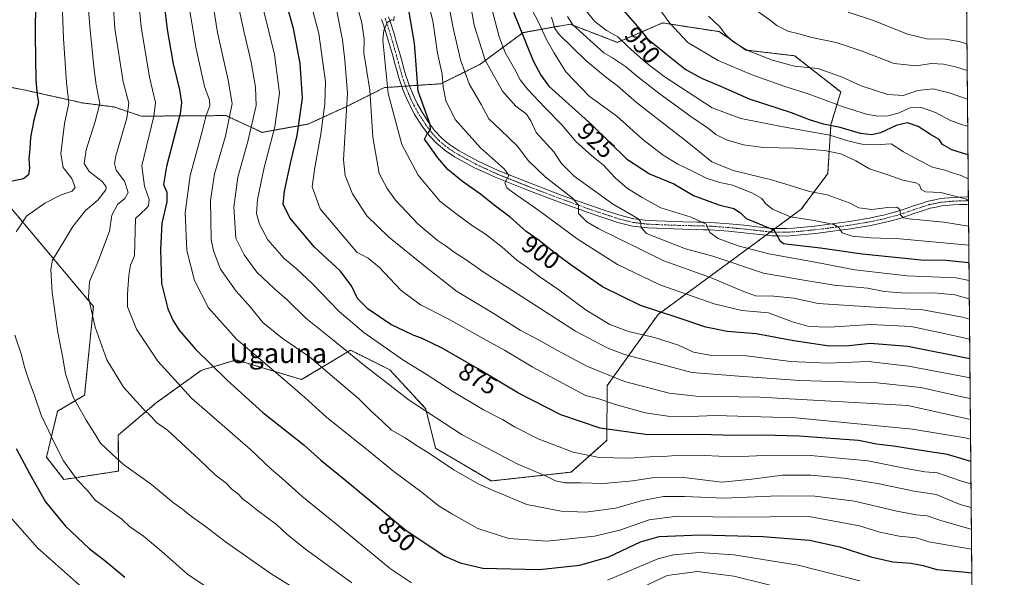
# Model space of a CAD drawing. Units: metres. Extents: x 559684 to 563125, y 4728690 to 4731033.
# Drawn here: x 562726 to 563125, y 4730160 to 4730386 of the extents above; entities that cross this region are included whole.
import ezdxf
from ezdxf.enums import TextEntityAlignment as Align

# ---------------------------------------------------------------- set-up
doc = ezdxf.new("R2010")
doc.units = ezdxf.units.M
doc.header["$MEASUREMENT"] = 0
doc.linetypes.add('TRAZO_Y_PUNTO', pattern=[1, 0.5, -0.25, 0, -0.25])
doc.linetypes.add('TRAZOS', pattern=[0.75, 0.5, -0.25])
for name, color, linetype, lineweight in [('Arbolado forestal', 92, 'TRAZOS', 0), ('Arbolado forestal CxS', 92, 'Continuous', 0), ('Camino', 19, 'Continuous', 0), ('Camino Cxs', 19, 'Continuous', 0), ('Camino eje', 39, 'TRAZO_Y_PUNTO', 13), ('Comarca CxS', 133, 'Continuous', 0), ('Comunidad Autónoma CxS', 142, 'Continuous', 0), ('Curva de nivel maestra', 36, 'Continuous', 30), ('Curva de nivel normal', 36, 'Continuous', 0), ('Entidad de ámbito territorial CxS', 92, 'Continuous', 0), ('Espacio natural protegido CxS', 2, 'Continuous', 0), ('Municipio CxS', 142, 'Continuous', 0), ('Provincia CxS', 1, 'Continuous', 0), ('Rótulo de curva de nivel directora', 19, 'Continuous', 0), ('Texto cartográfico', 19, 'Continuous', 0)]:
    doc.layers.add(name, color=color, linetype=linetype, lineweight=lineweight)
doc.styles.add('Arial', font='txt', dxfattribs={"height": 0.2})

# ---------------------------------------------------------------- blocks, each defined once
blk = doc.blocks.new('*U152')
at = {"layer": 'Arbolado forestal CxS', "color": 92, "linetype": 'Continuous', "lineweight": 0}
for points in [[(563108.66, 4730515.97, 1028.21), (563112.32, 4730115.78, 834.23)], [(562721.69, 4730310.1, 827.65), (562755.8, 4730269.39, 840.38), (562752.26, 4730233.33, 836.18), (562741.31, 4730226.89, 832.31), (562736.8, 4730208.21, 827.88), (562743.88, 4730199.19, 828.41), (562766.01, 4730202.59, 833.84), (562765.9, 4730217.2, 836.42), (562781.42, 4730230.36, 841.35), (562799.5, 4730243.43, 848.22), (562800.95, 4730243.86, 848.62), (562803.14, 4730244.51, 849.31), (562813.7, 4730247.65, 852.65), (562840.2, 4730239.7, 856.55), (562860.07, 4730251.63, 865.32), (562875.96, 4730243.67, 867.3), (562890.53, 4730227.77, 865.24), (562894.51, 4730211.87, 861.24), (562917.08, 4730198.57, 860.96), (562949.44, 4730202.15, 866.53), (562963.89, 4730215.04, 873), (562964.13, 4730237.29, 882.8), (562984.73, 4730266.13, 899.38), (563022.62, 4730293.92, 920.85), (563042.77, 4730308.79, 932.04), (563053.47, 4730323.19, 937.52), (563054.8, 4730343.07, 950.15), (563058.77, 4730356.32, 957.02), (563040.08, 4730371, 961.95), (563020.35, 4730373.29, 959.76), (563009.46, 4730380.78, 959.1), (562986.54, 4730384.3, 953.65), (562968.21, 4730376.44, 943.84), (562949.06, 4730383.82, 939.75), (562930.04, 4730380.4, 925.33), (562912.41, 4730367.48, 913.31), (562896.62, 4730359.65, 904.34), (562873.77, 4730358.09, 894.26), (562858.65, 4730350.5, 884.56), (562842.86, 4730343.32, 876.55), (562824.23, 4730339.94, 867.21), (562812.37, 4730345.43, 860.57), (562809.53, 4730346.74, 859.01), (562775.23, 4730346.51, 842.56), (562764.1, 4730350.26, 837.26), (562751.38, 4730351.87, 832.02), (562728.92, 4730356.89, 823.42), (562705.08, 4730361.63, 814.65)]]:
    blk.add_polyline3d(points, dxfattribs=at)
blk = doc.blocks.new('*U161')
at = {"layer": 'Espacio natural protegido CxS', "color": 2, "linetype": 'Continuous', "lineweight": 0}
blk.add_polyline3d([(559692.71, 4731003.3, 771.59), (563103.93, 4731033.45, 1059.67), (563103.93, 4731033.45, 1059.67), (563115.98, 4729715.22, 679.76)], dxfattribs=at)
blk = doc.blocks.new('*U162')
at = {"layer": 'Espacio natural protegido CxS', "color": 2, "linetype": 'Continuous', "lineweight": 0}
blk.add_polyline3d([(559692.71, 4731003.3, 771.59), (563103.93, 4731033.45, 1059.67), (563103.93, 4731033.45, 1059.67), (563115.98, 4729715.22, 679.76)], dxfattribs=at)
blk = doc.blocks.new('*U166')
at = {"layer": 'Curva de nivel normal', "color": 36, "linetype": 'Continuous', "lineweight": 0}
blk.add_polyline3d([(563111.74, 4730179.06, 860), (563111.46, 4730179.09, 860), (563099.38, 4730182.49, 860), (563093.79, 4730184.47, 860), (563089.49, 4730184.84, 860), (563081.46, 4730186.34, 860), (563064.33, 4730190.33, 860), (563048.2, 4730192.41, 860), (563033.42, 4730192.52, 860), (563011.49, 4730191.54, 860), (562995.38, 4730192.27, 860), (562986.89, 4730192.22, 860), (562978.36, 4730190.63, 860), (562967.42, 4730187.55, 860), (562955.39, 4730185.98, 860), (562945.45, 4730186.35, 860), (562931.48, 4730189.03, 860), (562919.28, 4730194.11, 860), (562912.1, 4730197.34, 860), (562901.98, 4730203.14, 860), (562892.47, 4730209.48, 860), (562886.32, 4730213.22, 860), (562882.13, 4730216.04, 860), (562876.68, 4730219.14, 860), (562872.9, 4730222.77, 860), (562868.28, 4730227.06, 860), (562863.23, 4730231.97, 860), (562853.54, 4730240.31, 860), (562843.4, 4730248.96, 860), (562832.32, 4730256.52, 860), (562824.44, 4730262.88, 860), (562819.46, 4730268.99, 860), (562813.67, 4730275.56, 860), (562807.4, 4730284.45, 860), (562804.46, 4730291.85, 860), (562803.6, 4730296.47, 860), (562803.28, 4730312.33, 860), (562804.88, 4730323.1, 860), (562809.39, 4730338.43, 860), (562812.04, 4730351.58, 860), (562810.41, 4730361.12, 860), (562806.18, 4730380.4, 860), (562802.68, 4730401.6, 860)], dxfattribs=at)
blk = doc.blocks.new('*U182')
at = {"layer": 'Curva de nivel normal', "color": 36, "linetype": 'Continuous', "lineweight": 0}
blk.add_polyline3d([(563111.66, 4730187.87, 865), (563107.21, 4730188.98, 865), (563097.45, 4730193.03, 865), (563088.53, 4730194.44, 865), (563073.7, 4730197.6, 865), (563060.19, 4730199.77, 865), (563046.62, 4730200.91, 865), (563035.2, 4730200.88, 865), (563022.67, 4730199.28, 865), (563010.53, 4730198.07, 865), (562995.15, 4730199.96, 865), (562984.08, 4730200.13, 865), (562974.53, 4730198.66, 865), (562962.67, 4730197.57, 865), (562953.25, 4730197.81, 865), (562946.92, 4730197.81, 865), (562943.12, 4730198.57, 865), (562939.38, 4730200.49, 865), (562927.54, 4730205.59, 865), (562905.32, 4730217.26, 865), (562883.78, 4730231.34, 865), (562865.17, 4730245.74, 865), (562852.77, 4730256, 865), (562841.99, 4730264.55, 865), (562834.41, 4730272.09, 865), (562829.16, 4730276.53, 865), (562822.02, 4730283.2, 865), (562816.88, 4730290.27, 865), (562813.54, 4730297.06, 865), (562812.72, 4730309.63, 865), (562814.4, 4730321.79, 865), (562818.46, 4730336.29, 865), (562821.8, 4730350.8, 865), (562821.46, 4730358.21, 865), (562819.8, 4730368.35, 865), (562816.88, 4730380.43, 865), (562811.82, 4730404.04, 865)], dxfattribs=at)
blk = doc.blocks.new('*U188')
at = {"layer": 'Curva de nivel normal', "color": 36, "linetype": 'Continuous', "lineweight": 0}
blk.add_polyline3d([(562820.63, 4730406.85, 870), (562829.24, 4730371.54, 870), (562831.25, 4730355.82, 870), (562829.37, 4730342.12, 870), (562825.09, 4730325.74, 870), (562822.27, 4730312.73, 870), (562821.95, 4730307.06, 870), (562823.15, 4730302.7, 870), (562826.58, 4730296.4, 870), (562833.14, 4730288.75, 870), (562838.02, 4730284.68, 870), (562844.44, 4730278.66, 870), (562855.39, 4730267.28, 870), (562865.48, 4730258.72, 870), (562881.66, 4730247.49, 870), (562890.76, 4730241.9, 870), (562901.49, 4730234.9, 870), (562914.01, 4730227.39, 870), (562921.6, 4730223.5, 870), (562926.57, 4730220.47, 870), (562936.09, 4730215.72, 870), (562950.32, 4730210.3, 870), (562960.82, 4730208.14, 870), (562972.82, 4730207.79, 870), (562981.36, 4730208.31, 870), (562987.02, 4730208.5, 870), (562993.2, 4730209.1, 870), (563003.53, 4730208.87, 870), (563015.19, 4730208.3, 870), (563030.96, 4730209.04, 870), (563046.51, 4730208.88, 870), (563069.77, 4730206.69, 870), (563085.99, 4730203.51, 870), (563092.89, 4730202.34, 870), (563098, 4730201.93, 870), (563107.36, 4730198.7, 870), (563111.57, 4730197.4, 870)], dxfattribs=at)
blk = doc.blocks.new('*U213')
at = {"layer": 'Curva de nivel maestra', "color": 36, "linetype": 'Continuous', "lineweight": 30}
blk.add_polyline3d([(563111.49, 4730206.5, 875), (563102.01, 4730209.25, 875), (563093.07, 4730210.64, 875), (563080.14, 4730212.71, 875), (563073.27, 4730213.51, 875), (563066, 4730214.96, 875), (563056.53, 4730215.66, 875), (563041.87, 4730216.78, 875), (563027.01, 4730217.2, 875), (563015.53, 4730217.08, 875), (563001.82, 4730217.43, 875), (562980.59, 4730217.29, 875), (562961.24, 4730220, 875), (562945.26, 4730225.4, 875), (562928.08, 4730234.13, 875), (562911.53, 4730244.23, 875), (562897.21, 4730252.44, 875), (562888.86, 4730256.48, 875), (562885.5, 4730257.7, 875), (562881.81, 4730259.52, 875), (562876.36, 4730262.08, 875), (562867.13, 4730268.21, 875), (562862.92, 4730272.53, 875), (562860.38, 4730277.69, 875), (562855.9, 4730283.76, 875), (562845.41, 4730293.38, 875), (562835.45, 4730305.23, 875), (562832.79, 4730310.86, 875), (562833.27, 4730316.05, 875), (562835.81, 4730327.96, 875), (562838.42, 4730338.68, 875), (562840.64, 4730353.86, 875), (562839.65, 4730367.83, 875), (562836.92, 4730382.02, 875), (562832.68, 4730397.11, 875)], dxfattribs=at)

msp = doc.modelspace()

# ---------------------------------------------------------------- linework, layer by layer
at = {"layer": 'Arbolado forestal', "color": 92, "linetype": 'TRAZOS', "lineweight": 0}
for points in [[(563108.66, 4730515.97, 1028.21), (563110.51, 4730313.76, 940.1), (563110.52, 4730312.26, 939.78), (563110.53, 4730310.76, 939.64), (563112.03, 4730147.04, 843.94), (563112.05, 4730145.27, 843.27), (563112.06, 4730143.51, 842.59), (563112.32, 4730115.78, 834.23)], [(562721.69, 4730310.1, 827.65), (562755.8, 4730269.39, 840.38), (562752.26, 4730233.33, 836.18), (562741.31, 4730226.89, 832.31), (562736.79, 4730208.21, 827.88), (562743.88, 4730199.19, 828.41), (562766.01, 4730202.59, 833.84), (562765.9, 4730217.2, 836.42), (562781.41, 4730230.36, 841.35), (562799.5, 4730243.43, 848.22), (562800.95, 4730243.86, 848.62), (562803.14, 4730244.51, 849.31), (562813.7, 4730247.65, 852.65), (562840.2, 4730239.7, 856.55), (562860.07, 4730251.63, 865.32), (562875.96, 4730243.67, 867.3), (562890.53, 4730227.77, 865.24), (562894.51, 4730211.87, 861.24), (562917.08, 4730198.57, 860.96), (562949.44, 4730202.16, 866.53), (562963.89, 4730215.04, 873), (562964.13, 4730237.29, 882.8), (562984.73, 4730266.13, 899.38), (563022.62, 4730293.92, 920.85), (563028.48, 4730298.25, 923.82), (563030.27, 4730299.56, 924.8), (563032.18, 4730300.97, 925.97), (563042.77, 4730308.79, 932.04), (563053.47, 4730323.19, 937.52), (563054.8, 4730343.07, 950.15), (563058.77, 4730356.32, 957.01), (563040.08, 4730371, 961.95), (563020.35, 4730373.29, 959.76), (563009.45, 4730380.78, 959.1), (562986.54, 4730384.3, 953.65), (562968.21, 4730376.44, 943.84), (562949.05, 4730383.82, 939.75), (562930.04, 4730380.4, 925.33), (562912.41, 4730367.48, 913.31), (562896.62, 4730359.65, 904.34), (562883.9, 4730358.79, 898.43), (562882.35, 4730358.68, 898.28), (562880.81, 4730358.57, 898.03), (562873.77, 4730358.09, 894.26), (562858.65, 4730350.5, 884.56), (562842.86, 4730343.32, 876.55), (562824.23, 4730339.94, 867.21), (562812.37, 4730345.43, 860.57), (562809.53, 4730346.74, 859.01), (562775.23, 4730346.51, 842.56), (562764.1, 4730350.26, 837.26), (562751.38, 4730351.87, 832.02), (562728.92, 4730356.89, 823.42), (562705.08, 4730361.63, 814.65)]]:
    msp.add_polyline3d(points, dxfattribs=at)
at = {"layer": 'Arbolado forestal CxS', "color": 92, "linetype": 'Continuous', "lineweight": 0}
msp.add_polyline3d([(562705.08, 4730361.63, 814.65), (562728.92, 4730356.89, 823.42), (562751.38, 4730351.87, 832.02), (562764.1, 4730350.26, 837.26), (562775.23, 4730346.51, 842.56), (562809.53, 4730346.74, 859.01), (562812.37, 4730345.43, 860.57), (562824.23, 4730339.94, 867.21), (562842.86, 4730343.32, 876.55), (562858.65, 4730350.5, 884.56), (562873.77, 4730358.09, 894.26), (562896.62, 4730359.65, 904.34), (562912.41, 4730367.48, 913.31), (562930.04, 4730380.4, 925.33), (562949.06, 4730383.82, 939.75), (562968.21, 4730376.44, 943.84), (562986.54, 4730384.3, 953.65), (563009.46, 4730380.78, 959.1), (563020.35, 4730373.29, 959.76), (563040.08, 4730371, 961.95), (563058.77, 4730356.32, 957.02), (563054.8, 4730343.07, 950.15), (563053.47, 4730323.19, 937.52), (563042.77, 4730308.79, 932.04), (563022.62, 4730293.92, 920.85), (562984.73, 4730266.13, 899.38), (562964.13, 4730237.29, 882.8), (562963.89, 4730215.04, 873), (562949.44, 4730202.15, 866.53), (562917.08, 4730198.57, 860.96), (562894.51, 4730211.87, 861.24), (562890.53, 4730227.77, 865.24), (562875.96, 4730243.67, 867.3), (562860.07, 4730251.63, 865.32), (562840.2, 4730239.7, 856.55), (562813.7, 4730247.65, 852.65), (562803.14, 4730244.51, 849.31), (562800.95, 4730243.86, 848.62), (562799.5, 4730243.43, 848.22), (562781.42, 4730230.36, 841.35), (562765.9, 4730217.2, 836.42), (562766.01, 4730202.59, 833.84), (562743.88, 4730199.19, 828.41), (562736.79, 4730208.21, 827.88), (562741.31, 4730226.89, 832.31), (562752.26, 4730233.33, 836.18), (562755.8, 4730269.39, 840.38), (562721.69, 4730310.1, 827.65)], dxfattribs=at)
at = {"layer": 'Camino', "color": 19, "linetype": 'Continuous', "lineweight": 0}
for points in [[(563110.53, 4730310.76, 939.64), (563109.92, 4730310.74, 939.54), (563107.06, 4730310.64, 939.08), (563104.36, 4730310.54, 938.66), (563099.66, 4730310.1, 937.95), (563097.47, 4730309.66, 937.64), (563094.99, 4730309.16, 937.25), (563091.87, 4730308.14, 936.47), (563088.83, 4730307.13, 935.54), (563085.84, 4730306.12, 934.85), (563082.74, 4730305.06, 934.33), (563079.72, 4730304.25, 933.93), (563076.86, 4730303.48, 933.55), (563073.96, 4730302.84, 932.69), (563070.93, 4730302.17, 931.96), (563066.78, 4730301.5, 931.11), (563062.76, 4730300.83, 930.38), (563058.62, 4730300.25, 929.91), (563054.54, 4730299.69, 929.29), (563051.58, 4730299.33, 928.7), (563048.58, 4730298.95, 927.99), (563045.61, 4730298.64, 927.33), (563042.57, 4730298.33, 926.57), (563039.75, 4730298.13, 925.92), (563036.74, 4730297.91, 925.29), (563033.95, 4730297.95, 924.76), (563030.92, 4730297.99, 924.18), (563028.26, 4730298.27, 923.79), (563025.81, 4730298.53, 923.46), (563023.22, 4730298.83, 923.1), (563020.63, 4730299.13, 922.67), (563013.28, 4730299.84, 921.31), (563009.63, 4730300.11, 920.57), (563005.92, 4730300.39, 919.71), (563003.09, 4730300.47, 919.2), (563000.29, 4730300.55, 918.81), (562994.7, 4730300.67, 918), (562991.16, 4730300.79, 917.13), (562987.58, 4730300.91, 916.43), (562980.51, 4730301.21, 914.86), (562974.35, 4730301.93, 913.76), (562968.36, 4730303.41, 912.91), (562962.28, 4730305.43, 911.89), (562956.36, 4730307.39, 910.42), (562944.4, 4730311.72, 908.21), (562931.54, 4730316.61, 905.98), (562918.73, 4730321.72, 903.93), (562914.62, 4730323.63, 903.58), (562910.36, 4730325.61, 902.7), (562902.23, 4730330.05, 901.56), (562898.39, 4730332.56, 900.89), (562896.53, 4730334.14, 900.73), (562894.89, 4730335.51, 900.29), (562891.95, 4730338.61, 900.03), (562889.34, 4730342.06, 899.42), (562886.02, 4730347.24, 898.94), (562884.57, 4730350.03, 898.56), (562883.21, 4730352.61, 898.48), (562882.19, 4730355.04, 898.45), (562881.25, 4730357.28, 898.21), (562879.6, 4730362.1, 897.41), (562878.81, 4730364.96, 897.06), (562878.05, 4730367.69, 896.73), (562877.27, 4730370.5, 896.52), (562876.49, 4730373.32, 896.37), (562875.73, 4730375.98, 895.7), (562874.96, 4730378.66, 895.26), (562873.26, 4730383.99, 894.72), (562872.61, 4730385.76, 894.51)], [(562875.42, 4730386.8, 894.6), (562876.09, 4730384.96, 894.89), (562877.83, 4730379.53, 895.9), (562878.61, 4730376.8, 896.22), (562879.37, 4730374.14, 896.57), (562880.16, 4730371.31, 896.76), (562880.95, 4730368.5, 896.92), (562881.71, 4730365.75, 897.38), (562882.47, 4730362.98, 897.91), (562884.05, 4730358.35, 898.45), (562885.93, 4730353.89, 898.54), (562887.22, 4730351.42, 899.07), (562888.62, 4730348.74, 899.62), (562891.8, 4730343.77, 899.62), (562894.24, 4730340.56, 900.38), (562896.95, 4730337.69, 900.52), (562898.45, 4730336.43, 901.02), (562900.19, 4730334.98, 901.3), (562903.78, 4730332.63, 901.62), (562911.72, 4730328.29, 902.72), (562915.89, 4730326.35, 903.74), (562919.92, 4730324.47, 904.49), (562932.63, 4730319.41, 906.59), (562945.45, 4730314.53, 908.96), (562957.35, 4730310.22, 911.57), (562963.22, 4730308.27, 912.2), (562969.19, 4730306.3, 913.75), (562974.88, 4730304.89, 914.71), (562980.74, 4730304.21, 915.76), (562987.7, 4730303.9, 916.88), (562991.25, 4730303.78, 917.58), (562994.79, 4730303.67, 918.05), (563000.37, 4730303.55, 918.98), (563003.17, 4730303.47, 919.46), (563006.07, 4730303.38, 919.97), (563009.86, 4730303.1, 920.61), (563013.53, 4730302.83, 921.28), (563020.94, 4730302.11, 923.3), (563023.56, 4730301.82, 924.07), (563026.15, 4730301.52, 924.75), (563028.59, 4730301.25, 925.28), (563031.09, 4730300.98, 925.77), (563036.65, 4730300.91, 926.66), (563039.53, 4730301.12, 926.81), (563042.31, 4730301.32, 927.05), (563045.3, 4730301.63, 927.75), (563048.23, 4730301.94, 928.52), (563051.22, 4730302.3, 929.42), (563054.16, 4730302.66, 929.98), (563058.21, 4730303.23, 930.45), (563062.3, 4730303.8, 930.88), (563066.29, 4730304.46, 932.11), (563070.36, 4730305.12, 933.07), (563073.31, 4730305.77, 933.54), (563076.14, 4730306.39, 933.68), (563078.94, 4730307.14, 934.1), (563081.86, 4730307.93, 934.67), (563084.88, 4730308.96, 935.51), (563087.87, 4730309.98, 936.36), (563090.93, 4730310.99, 936.89), (563094.23, 4730312.07, 937.33), (563096.87, 4730312.6, 937.61), (563099.22, 4730313.08, 937.94), (563104.17, 4730313.54, 938.66), (563106.96, 4730313.64, 939.18), (563109.83, 4730313.74, 939.93), (563110.47, 4730313.76, 940.09), (563110.51, 4730313.76, 940.1)], [(563110.51, 4730313.76, 940.1), (563110.53, 4730310.76, 939.64)]]:
    msp.add_polyline3d(points, dxfattribs=at)
at = {"layer": 'Camino Cxs', "color": 19, "linetype": 'Continuous', "lineweight": 0}
msp.add_polyline3d([(562875.42, 4730386.8, 894.6), (562876.09, 4730384.96, 894.89), (562877.83, 4730379.53, 895.9), (562878.61, 4730376.8, 896.22), (562879.37, 4730374.14, 896.57), (562880.16, 4730371.31, 896.76), (562880.95, 4730368.5, 896.92), (562881.71, 4730365.75, 897.38), (562882.47, 4730362.98, 897.91), (562884.05, 4730358.35, 898.45), (562885.93, 4730353.89, 898.54), (562887.22, 4730351.42, 899.07), (562888.62, 4730348.74, 899.62), (562891.8, 4730343.77, 899.62), (562894.24, 4730340.56, 900.38), (562896.95, 4730337.69, 900.52), (562898.45, 4730336.43, 901.02), (562900.19, 4730334.98, 901.3), (562903.78, 4730332.63, 901.62), (562911.72, 4730328.29, 902.72), (562915.89, 4730326.35, 903.74), (562919.92, 4730324.47, 904.49), (562932.63, 4730319.41, 906.59), (562945.45, 4730314.53, 908.96), (562957.35, 4730310.22, 911.57), (562963.22, 4730308.27, 912.2), (562969.19, 4730306.3, 913.75), (562974.88, 4730304.89, 914.71), (562980.74, 4730304.21, 915.76), (562987.7, 4730303.9, 916.88), (562991.25, 4730303.78, 917.58), (562994.79, 4730303.67, 918.05), (563000.37, 4730303.55, 918.98), (563003.17, 4730303.47, 919.46), (563006.07, 4730303.38, 919.97), (563009.86, 4730303.1, 920.61), (563013.53, 4730302.83, 921.28), (563020.94, 4730302.11, 923.3), (563023.56, 4730301.82, 924.07), (563026.15, 4730301.52, 924.75), (563028.59, 4730301.25, 925.28), (563031.09, 4730300.98, 925.77), (563036.65, 4730300.91, 926.66), (563039.53, 4730301.12, 926.81), (563042.31, 4730301.32, 927.05), (563045.3, 4730301.63, 927.75), (563048.23, 4730301.94, 928.52), (563051.22, 4730302.3, 929.42), (563054.16, 4730302.66, 929.98), (563058.21, 4730303.23, 930.45), (563062.3, 4730303.8, 930.88), (563066.29, 4730304.46, 932.11), (563070.36, 4730305.12, 933.07), (563073.31, 4730305.77, 933.54), (563076.14, 4730306.39, 933.68), (563078.94, 4730307.14, 934.1), (563081.86, 4730307.93, 934.67), (563084.88, 4730308.96, 935.51), (563087.87, 4730309.98, 936.36), (563090.93, 4730310.99, 936.89), (563094.23, 4730312.07, 937.33), (563096.87, 4730312.6, 937.61), (563099.22, 4730313.08, 937.94), (563104.17, 4730313.54, 938.66), (563106.96, 4730313.64, 939.18), (563109.83, 4730313.74, 939.93), (563110.47, 4730313.76, 940.09), (563110.51, 4730313.76, 940.1), (563110.53, 4730310.76, 939.64), (563109.92, 4730310.74, 939.54), (563107.06, 4730310.64, 939.08), (563104.36, 4730310.54, 938.66), (563099.66, 4730310.1, 937.95), (563097.47, 4730309.66, 937.64), (563094.99, 4730309.16, 937.25), (563091.87, 4730308.14, 936.47), (563088.83, 4730307.13, 935.54), (563085.84, 4730306.12, 934.85), (563082.74, 4730305.06, 934.33), (563079.72, 4730304.25, 933.93), (563076.86, 4730303.48, 933.55), (563073.96, 4730302.84, 932.69), (563070.93, 4730302.17, 931.96), (563066.78, 4730301.5, 931.11), (563062.76, 4730300.83, 930.38), (563058.62, 4730300.25, 929.91), (563054.54, 4730299.69, 929.29), (563051.58, 4730299.33, 928.7), (563048.58, 4730298.95, 927.99), (563045.61, 4730298.64, 927.33), (563042.57, 4730298.33, 926.57), (563039.75, 4730298.13, 925.92), (563036.74, 4730297.91, 925.29), (563033.95, 4730297.95, 924.76), (563030.92, 4730297.99, 924.18), (563028.26, 4730298.27, 923.79), (563025.81, 4730298.53, 923.46), (563023.22, 4730298.83, 923.1), (563020.63, 4730299.13, 922.67), (563013.28, 4730299.84, 921.31), (563009.63, 4730300.11, 920.57), (563005.92, 4730300.39, 919.71), (563003.09, 4730300.47, 919.2), (563000.29, 4730300.55, 918.81), (562994.7, 4730300.67, 918), (562991.16, 4730300.79, 917.13), (562987.58, 4730300.91, 916.43), (562980.51, 4730301.21, 914.86), (562974.35, 4730301.93, 913.76), (562968.36, 4730303.41, 912.91), (562962.28, 4730305.43, 911.89), (562956.36, 4730307.39, 910.42), (562944.4, 4730311.72, 908.21), (562931.54, 4730316.61, 905.98), (562918.73, 4730321.72, 903.93), (562914.62, 4730323.63, 903.58), (562910.36, 4730325.61, 902.7), (562902.23, 4730330.05, 901.56), (562898.39, 4730332.56, 900.89), (562896.53, 4730334.14, 900.73), (562894.89, 4730335.51, 900.29), (562891.95, 4730338.61, 900.03), (562889.34, 4730342.06, 899.42), (562886.02, 4730347.24, 898.94), (562884.57, 4730350.03, 898.56), (562883.21, 4730352.61, 898.48), (562882.19, 4730355.04, 898.45), (562881.25, 4730357.28, 898.21), (562879.6, 4730362.1, 897.41), (562878.81, 4730364.96, 897.06), (562878.05, 4730367.69, 896.73), (562877.27, 4730370.5, 896.52), (562876.49, 4730373.32, 896.37), (562875.73, 4730375.98, 895.7), (562874.96, 4730378.66, 895.26), (562873.26, 4730383.99, 894.72), (562872.61, 4730385.76, 894.51)], dxfattribs=at)
at = {"layer": 'Camino eje', "color": 39, "linetype": 'TRAZO_Y_PUNTO', "lineweight": 13}
msp.add_polyline3d([(562874.02, 4730386.28, 894.57), (562874.68, 4730384.48, 894.82), (562876.4, 4730379.1, 895.59), (562877.17, 4730376.39, 896.06), (562877.93, 4730373.73, 896.47), (562878.72, 4730370.91, 896.64), (562879.5, 4730368.1, 896.83), (562880.26, 4730365.36, 897.18), (562881.04, 4730362.54, 897.59), (562882.65, 4730357.82, 898.35), (562883.57, 4730355.63, 898.47), (562884.57, 4730353.25, 898.53), (562885.9, 4730350.72, 898.7), (562887.32, 4730347.99, 899.23), (562890.57, 4730342.92, 899.46), (562893.1, 4730339.59, 900.12), (562895.92, 4730336.6, 900.4), (562897.49, 4730335.29, 900.81), (562899.29, 4730333.77, 901.05), (562903.01, 4730331.34, 901.59), (562911.04, 4730326.95, 902.73), (562915.26, 4730324.99, 903.65), (562919.33, 4730323.1, 904.11), (562932.09, 4730318.01, 906.18), (562944.93, 4730313.13, 908.37), (562956.86, 4730308.81, 910.79), (562962.75, 4730306.85, 912.02), (562968.78, 4730304.86, 913.32), (562974.62, 4730303.41, 914.21), (562980.63, 4730302.71, 915.19), (562987.64, 4730302.41, 916.52), (562991.21, 4730302.29, 917.26), (562994.75, 4730302.17, 917.97), (563000.33, 4730302.05, 918.87), (563003.13, 4730301.97, 919.33), (563006, 4730301.89, 919.84), (563009.75, 4730301.61, 920.59), (563013.41, 4730301.34, 921.29), (563020.79, 4730300.62, 922.98), (563023.39, 4730300.33, 923.58), (563025.98, 4730300.03, 924.09), (563028.43, 4730299.76, 924.51), (563031.01, 4730299.49, 924.91), (563036.69, 4730299.41, 925.93), (563039.64, 4730299.63, 926.39), (563042.44, 4730299.83, 926.84), (563045.46, 4730300.14, 927.54), (563048.41, 4730300.45, 928.26), (563051.4, 4730300.82, 929.07), (563054.35, 4730301.18, 929.63), (563058.42, 4730301.74, 930.17), (563062.53, 4730302.32, 930.55), (563066.54, 4730302.98, 931.39), (563070.65, 4730303.65, 932.41), (563073.64, 4730304.31, 933.16), (563076.5, 4730304.94, 933.6), (563079.33, 4730305.7, 934.02), (563082.3, 4730306.5, 934.52), (563085.36, 4730307.54, 935.15), (563088.35, 4730308.56, 935.98), (563091.4, 4730309.56, 936.71), (563094.61, 4730310.62, 937.28), (563097.17, 4730311.13, 937.63), (563099.44, 4730311.59, 937.94), (563104.27, 4730312.04, 938.64), (563107.01, 4730312.14, 939.08), (563109.88, 4730312.24, 939.65), (563110.52, 4730312.26, 939.78)], dxfattribs=at)
at = {"layer": 'Comarca CxS', "color": 133, "linetype": 'Continuous', "lineweight": 0}
msp.add_polyline3d([(563125.07, 4728720.05, 744.16), (559712.73, 4728689.91, 705), (559692.71, 4731003.3, 771.59), (563103.93, 4731033.45, 1059.67), (563125.07, 4728720.05, 744.16)], close=True, dxfattribs=at)
msp.add_polyline3d([(563125.07, 4728720.05, 744.16), (559712.73, 4728689.91, 705), (559692.71, 4731003.3, 771.59), (563103.93, 4731033.45, 1059.67), (563125.07, 4728720.05, 744.16)], close=True, dxfattribs=at)
at = {"layer": 'Comunidad Autónoma CxS', "color": 142, "linetype": 'Continuous', "lineweight": 0}
msp.add_polyline3d([(563125.07, 4728720.05, 744.16), (559712.73, 4728689.91, 705), (559692.71, 4731003.3, 771.59), (563103.93, 4731033.45, 1059.67), (563125.07, 4728720.05, 744.16)], close=True, dxfattribs=at)
msp.add_polyline3d([(563125.07, 4728720.05, 744.16), (559712.73, 4728689.91, 705), (559692.71, 4731003.3, 771.59), (563103.93, 4731033.45, 1059.67), (563125.07, 4728720.05, 744.16)], close=True, dxfattribs=at)
at = {"layer": 'Curva de nivel maestra', "color": 36, "linetype": 'Continuous', "lineweight": 30}
for points in [[(562720.29, 4730452.26, 825), (562726.26, 4730439.89, 825), (562729.02, 4730431.59, 825), (562731, 4730419.05, 825), (562731.61, 4730405.52, 825), (562732.36, 4730393.6, 825), (562732.26, 4730379.28, 825), (562732.44, 4730361.1, 825), (562733.06, 4730355.15, 825), (562733.58, 4730351.99, 825), (562731.68, 4730344.84, 825), (562730.33, 4730337.9, 825), (562730.02, 4730333.32, 825), (562729.62, 4730329.16, 825), (562729.94, 4730325.49, 825), (562729.54, 4730322.69, 825), (562727.5, 4730321.07, 825), (562722.4, 4730320.02, 825)], [(562783.55, 4730399.76, 850), (562785.76, 4730381.64, 850), (562788.15, 4730367.7, 850), (562790.66, 4730357.22, 850), (562791.55, 4730352.03, 850), (562790.96, 4730347.52, 850), (562785.48, 4730326.04, 850), (562784.23, 4730318.86, 850), (562785.58, 4730315.65, 850), (562785.62, 4730311.79, 850), (562783.49, 4730303.06, 850), (562783, 4730292.39, 850), (562783.37, 4730278.65, 850), (562785.92, 4730268.42, 850), (562787.95, 4730263.79, 850), (562790.41, 4730259.82, 850), (562797.13, 4730252.2, 850), (562809.95, 4730239.56, 850), (562816.02, 4730234.09, 850), (562824.51, 4730226.36, 850), (562841.05, 4730213.18, 850), (562848, 4730206.97, 850), (562857.31, 4730199.49, 850), (562882.61, 4730178.51, 850), (562898.25, 4730168.14, 850), (562904.54, 4730165.43, 850), (562913.63, 4730163.2, 850), (562936.57, 4730162.7, 850), (562953.02, 4730164.49, 850), (562964.8, 4730167.88, 850), (562977.57, 4730173.88, 850), (562985.15, 4730176.08, 850), (563001.8, 4730176.71, 850), (563027.14, 4730176.04, 850), (563046.08, 4730174.52, 850), (563058.45, 4730171.86, 850), (563070.93, 4730167.82, 850), (563079.85, 4730165.85, 850), (563087.15, 4730165.22, 850), (563092.15, 4730164.26, 850), (563097.69, 4730162.64, 850), (563108.25, 4730161.69, 850), (563111.9, 4730161.31, 850)], [(563111.11, 4730248.14, 900), (563085.96, 4730253.14, 900), (563070.66, 4730254.32, 900), (563062.12, 4730253.32, 900), (563054.04, 4730253.28, 900), (563039.81, 4730255.34, 900), (563024.48, 4730258.21, 900), (563012.66, 4730259.19, 900), (563004.11, 4730260.93, 900), (562992.07, 4730264.94, 900), (562977.54, 4730269.68, 900), (562962.14, 4730277.26, 900), (562949.94, 4730285.85, 900), (562943.28, 4730290.67, 900), (562936.5, 4730296.1, 900), (562931.31, 4730299.79, 900), (562924.74, 4730305.52, 900), (562918.22, 4730310.38, 900), (562912.68, 4730314.81, 900), (562905.41, 4730320.08, 900), (562899.53, 4730324.92, 900), (562895.37, 4730329.57, 900), (562891.48, 4730335.09, 900), (562890.03, 4730337.16, 900), (562890.94, 4730339.04, 900), (562892.4, 4730341.01, 900), (562892.36, 4730343.13, 900), (562887.48, 4730356.7, 900), (562886, 4730376.06, 900), (562883.8, 4730388.68, 900)], [(562926.15, 4730388.7, 925), (562934.08, 4730368.96, 925), (562937.2, 4730363.09, 925), (562940.48, 4730358.7, 925), (562957.8, 4730343.04, 925), (562971.97, 4730329.22, 925), (562981.28, 4730323.12, 925), (562991.09, 4730319.08, 925), (562999.01, 4730314.32, 925), (563009.4, 4730310.53, 925), (563015.36, 4730309.08, 925), (563018.09, 4730307.34, 925), (563020.49, 4730304.98, 925), (563031.7, 4730300.36, 925), (563034.03, 4730296.12, 925), (563035.61, 4730294.86, 925), (563037.65, 4730294.55, 925), (563050.58, 4730293.15, 925), (563067.46, 4730290.7, 925), (563083.5, 4730289.08, 925), (563091.38, 4730288.19, 925), (563101.3, 4730288.12, 925), (563110.75, 4730287.17, 925)], [(563110.35, 4730330.84, 950), (563103.79, 4730332.87, 950), (563099.96, 4730335.02, 950), (563098.61, 4730336.98, 950), (563095.14, 4730339.1, 950), (563090.1, 4730342.25, 950), (563085.86, 4730343.74, 950), (563081.29, 4730342.7, 950), (563074.82, 4730339.7, 950), (563071.35, 4730338.91, 950), (563066.74, 4730339.52, 950), (563058.47, 4730341.9, 950), (563051.8, 4730343.24, 950), (563046.05, 4730344.99, 950), (563038.8, 4730347.91, 950), (563021.8, 4730353.4, 950), (563010.16, 4730358.47, 950), (563002.47, 4730361.72, 950), (562995.58, 4730365.56, 950), (562988.13, 4730371.52, 950), (562980.94, 4730377.37, 950), (562977.43, 4730381.79, 950), (562970.82, 4730389.38, 950)], [(562724.56, 4730211.79, 825), (562729.86, 4730201.54, 825), (562736.34, 4730190.12, 825), (562744.51, 4730180.22, 825), (562754.22, 4730171.11, 825), (562760.42, 4730166.32, 825), (562768.61, 4730159.51, 825)]]:
    msp.add_polyline3d(points, dxfattribs=at)
at = {"layer": 'Curva de nivel normal', "color": 36, "linetype": 'Continuous', "lineweight": 0}
for points in [[(562720.62, 4730469.16, 830), (562730.72, 4730452.23, 830), (562736.9, 4730439.44, 830), (562739.53, 4730430.89, 830), (562740.91, 4730422.34, 830), (562741.81, 4730411.5, 830), (562742.86, 4730399.46, 830), (562743.64, 4730378.06, 830), (562744.87, 4730360.14, 830), (562745.88, 4730351.77, 830), (562744.04, 4730343.53, 830), (562742.55, 4730331.24, 830), (562743.57, 4730325.75, 830), (562747.11, 4730321.18, 830), (562748.46, 4730317.56, 830), (562747.19, 4730316.11, 830), (562742.72, 4730314.66, 830), (562736.06, 4730311.28, 830), (562728.64, 4730305.89, 830), (562724.54, 4730299.58, 830)], [(562789.33, 4730422.02, 855), (562797.42, 4730373.77, 855), (562800.86, 4730358.6, 855), (562802.89, 4730352.99, 855), (562803.01, 4730350.63, 855), (562801.58, 4730346.73, 855), (562799.51, 4730338.8, 855), (562795, 4730322.48, 855), (562792.99, 4730307.32, 855), (562793.68, 4730291.98, 855), (562796.84, 4730279.84, 855), (562802.5, 4730268.73, 855), (562813.85, 4730256.03, 855), (562831.68, 4730240.94, 855), (562841.54, 4730232.44, 855), (562850.47, 4730224.32, 855), (562867.16, 4730210.9, 855), (562877.61, 4730202.39, 855), (562889.04, 4730193.9, 855), (562895.61, 4730188.62, 855), (562901.11, 4730185.29, 855), (562911.61, 4730179.34, 855), (562924.18, 4730175.28, 855), (562939.79, 4730174.2, 855), (562958.9, 4730176.16, 855), (562969.24, 4730178.67, 855), (562981.09, 4730182.82, 855), (562992.41, 4730184.32, 855), (563014.39, 4730183.96, 855), (563045.82, 4730184.23, 855), (563066.32, 4730180.42, 855), (563074.67, 4730177.77, 855), (563082.48, 4730176.18, 855), (563089.39, 4730175.46, 855), (563094.53, 4730173.91, 855), (563111.81, 4730170.86, 855)], [(562751.81, 4730415.73, 835), (562754.3, 4730382.86, 835), (562755.97, 4730366.52, 835), (562756.87, 4730359.18, 835), (562758.38, 4730351.66, 835), (562756.46, 4730344.41, 835), (562752.85, 4730332.9, 835), (562752.05, 4730327.27, 835), (562754.1, 4730324.01, 835), (562759.42, 4730319.99, 835), (562761.02, 4730317.82, 835), (562760.89, 4730316.68, 835), (562757.64, 4730312.47, 835), (562752.58, 4730308.24, 835), (562747.47, 4730301.73, 835), (562744.28, 4730296.38, 835), (562739.18, 4730288.16, 835), (562738.52, 4730284.37, 835), (562739.04, 4730274.99, 835), (562741.4, 4730258.83, 835), (562743.25, 4730249.2, 835), (562744.49, 4730242.06, 835), (562747.62, 4730232.52, 835), (562750.38, 4730227.61, 835), (562752.86, 4730223.24, 835), (562756.36, 4730217.7, 835), (562758.74, 4730213.89, 835), (562763.39, 4730209.49, 835), (562767.96, 4730205.27, 835), (562779.38, 4730197.2, 835), (562788.29, 4730189.78, 835), (562791.94, 4730187.17, 835), (562795.05, 4730184.61, 835), (562801.67, 4730179.9, 835), (562809.38, 4730173.85, 835), (562827.94, 4730160.9, 835), (562848.75, 4730147.98, 835)], [(562772.95, 4730404.6, 845), (562775.11, 4730382.77, 845), (562778.61, 4730362.37, 845), (562781.05, 4730351.99, 845), (562780.29, 4730346.47, 845), (562775.47, 4730326.31, 845), (562776.54, 4730318.1, 845), (562778.47, 4730312.67, 845), (562778.09, 4730310.18, 845), (562777.14, 4730309.11, 845), (562772.89, 4730305.06, 845), (562772.45, 4730289.93, 845), (562770.91, 4730286.02, 845), (562770.14, 4730282.05, 845), (562769.65, 4730274.3, 845), (562769.65, 4730269.16, 845), (562773.33, 4730260.2, 845), (562781.91, 4730247.14, 845), (562795.58, 4730232.17, 845), (562819.52, 4730211.32, 845), (562827.86, 4730203.3, 845), (562832.19, 4730199.72, 845), (562840.24, 4730192.48, 845), (562854.59, 4730180.82, 845), (562876.18, 4730162.92, 845), (562884.82, 4730157.23, 845)], [(562763.12, 4730402.7, 840), (562764.56, 4730382.05, 840), (562767.89, 4730360.41, 840), (562770.14, 4730351.72, 840), (562769.32, 4730345.73, 840), (562764.94, 4730330.39, 840), (562764.31, 4730327.36, 840), (562765.03, 4730324.59, 840), (562768.46, 4730320.19, 840), (562769.87, 4730315.59, 840), (562768.54, 4730313.06, 840), (562765.63, 4730310.73, 840), (562763.23, 4730306.39, 840), (562762.29, 4730299.85, 840), (562757.56, 4730287.29, 840), (562754.2, 4730279.48, 840), (562753.85, 4730273.02, 840), (562756.54, 4730260.98, 840), (562761.29, 4730247.65, 840), (562767.95, 4730236.65, 840), (562775.97, 4730227.87, 840), (562779.41, 4730224.64, 840), (562781.45, 4730222.29, 840), (562785.9, 4730219.13, 840), (562798.73, 4730207.29, 840), (562805.22, 4730201.13, 840), (562809.61, 4730197.68, 840), (562812.13, 4730195.15, 840), (562814.71, 4730193.09, 840), (562816.29, 4730191.31, 840), (562818.73, 4730189.62, 840), (562822.8, 4730186.36, 840), (562830.1, 4730180.98, 840), (562834.22, 4730177.04, 840), (562841.83, 4730170.99, 840), (562860.59, 4730157.28, 840)], [(562897.92, 4730401.81, 910), (562901.8, 4730381.69, 910), (562904.68, 4730369.4, 910), (562908.14, 4730359.66, 910), (562913.04, 4730351.27, 910), (562916.15, 4730345.38, 910), (562920.96, 4730340.86, 910), (562927.74, 4730334.31, 910), (562932.02, 4730328.58, 910), (562938.99, 4730321.89, 910), (562949.94, 4730313.36, 910), (562952.5, 4730310.48, 910), (562952.51, 4730307.05, 910), (562955.89, 4730303.7, 910), (562960.74, 4730300.8, 910), (562987.11, 4730287.83, 910), (563006, 4730281.02, 910), (563019.03, 4730275.6, 910), (563024.26, 4730273.62, 910), (563031.66, 4730273.54, 910), (563039.73, 4730272.68, 910), (563049.67, 4730270.6, 910), (563072.64, 4730269.08, 910), (563092.06, 4730267.97, 910), (563108.12, 4730265.02, 910), (563110.96, 4730264.19, 910)], [(563111.4, 4730215.49, 880), (563109.16, 4730216.06, 880), (563087.83, 4730219.65, 880), (563040.54, 4730224.12, 880), (563007.66, 4730225.14, 880), (562994.8, 4730224.63, 880), (562988.68, 4730224.81, 880), (562979.55, 4730226.27, 880), (562967.44, 4730229.6, 880), (562960.66, 4730231.88, 880), (562955.34, 4730233.26, 880), (562933.68, 4730244.8, 880), (562922.52, 4730251.66, 880), (562913.86, 4730256.31, 880), (562899.41, 4730264.47, 880), (562888.47, 4730270, 880), (562880.52, 4730275.86, 880), (562871.59, 4730285.26, 880), (562867.26, 4730288.92, 880), (562862.62, 4730291.36, 880), (562847.68, 4730308.91, 880), (562844.56, 4730317.86, 880), (562845.39, 4730324.92, 880), (562848.06, 4730339.15, 880), (562849.61, 4730351.5, 880), (562849.9, 4730360.38, 880), (562847.13, 4730380.05, 880), (562842.53, 4730398.05, 880)], [(563111.25, 4730231.99, 890), (563108.49, 4730232.54, 890), (563091.17, 4730236.47, 890), (563073.48, 4730238.32, 890), (563042.12, 4730239.35, 890), (563017.45, 4730241.07, 890), (562998.39, 4730242.6, 890), (562971.15, 4730249.92, 890), (562964.08, 4730252.59, 890), (562951.29, 4730259.36, 890), (562927.39, 4730274.74, 890), (562914.22, 4730283.05, 890), (562906.51, 4730288.53, 890), (562902.03, 4730291.3, 890), (562898.84, 4730293.73, 890), (562895.15, 4730296.19, 890), (562887.36, 4730302.83, 890), (562878.33, 4730312.48, 890), (562874.9, 4730317.23, 890), (562871.71, 4730323.21, 890), (562869.02, 4730337.95, 890), (562867.89, 4730357.05, 890), (562865.5, 4730372.23, 890), (562865.58, 4730377.76, 890), (562864.61, 4730384.39, 890), (562860.71, 4730398.92, 890)], [(563111.03, 4730256.03, 905), (563098.85, 4730258.8, 905), (563087.26, 4730261.16, 905), (563070.91, 4730262.07, 905), (563054.08, 4730260.97, 905), (563045.82, 4730261.15, 905), (563039.15, 4730263.17, 905), (563029.49, 4730266.71, 905), (563018.66, 4730267.74, 905), (563007.43, 4730270.36, 905), (562985.41, 4730278.14, 905), (562968.28, 4730286.4, 905), (562951.97, 4730296.72, 905), (562936.4, 4730308.28, 905), (562925.14, 4730316.09, 905), (562923.41, 4730317.5, 905), (562922.66, 4730319.5, 905), (562924.21, 4730322.51, 905), (562922.5, 4730325.07, 905), (562912.79, 4730333.65, 905), (562902.46, 4730345.09, 905), (562898.64, 4730352.83, 905), (562897.64, 4730358.43, 905), (562897.2, 4730363.54, 905), (562895.34, 4730372.04, 905), (562893.46, 4730385.13, 905), (562890.03, 4730398.59, 905)], [(562907.79, 4730397.33, 915), (562910.2, 4730383.38, 915), (562914.66, 4730369.16, 915), (562921.6, 4730356.62, 915), (562927.1, 4730350.57, 915), (562931.42, 4730347.27, 915), (562933.08, 4730344.68, 915), (562935.23, 4730339.9, 915), (562942.44, 4730332.08, 915), (562945.53, 4730327.29, 915), (562950.74, 4730322.24, 915), (562966.21, 4730310.9, 915), (562976.49, 4730305.05, 915), (562977.56, 4730303.74, 915), (562977.89, 4730301.39, 915), (562980.08, 4730298.88, 915), (562987.65, 4730295.89, 915), (562995.86, 4730292.69, 915), (563006.96, 4730289.76, 915), (563027.52, 4730282.85, 915), (563042.15, 4730280.34, 915), (563056.12, 4730278.01, 915), (563069.67, 4730276.72, 915), (563076.45, 4730275.46, 915), (563084.82, 4730274.69, 915), (563096.49, 4730274.88, 915), (563105.02, 4730274.07, 915), (563110.88, 4730272.47, 915)], [(563110.24, 4730342.43, 955), (563108.16, 4730342.96, 955), (563102.94, 4730344.82, 955), (563097.11, 4730348.02, 955), (563091.5, 4730350.08, 955), (563086.94, 4730349.91, 955), (563082.04, 4730347.77, 955), (563077.82, 4730346.6, 955), (563073.82, 4730346.47, 955), (563069.19, 4730347.3, 955), (563060.22, 4730350.12, 955), (563045.54, 4730355.58, 955), (563036.08, 4730358.6, 955), (563022.41, 4730363.4, 955), (563009.09, 4730369.06, 955), (562996.75, 4730376.36, 955), (562989.41, 4730384.34, 955), (562981.24, 4730395.67, 955)], [(562854.47, 4730389.05, 885), (562856.84, 4730377.4, 885), (562857.72, 4730369.27, 885), (562858.88, 4730355.77, 885), (562857.24, 4730328.81, 885), (562857.86, 4730322.42, 885), (562860.8, 4730315.03, 885), (562866.66, 4730306.13, 885), (562875.38, 4730297.55, 885), (562889.69, 4730286.04, 885), (562903.04, 4730275.5, 885), (562917.23, 4730267.02, 885), (562928.79, 4730259.69, 885), (562936.51, 4730255.74, 885), (562943.89, 4730251.45, 885), (562955.9, 4730245.1, 885), (562971.14, 4730238.93, 885), (562989.15, 4730234.2, 885), (563000.15, 4730232.9, 885), (563025.99, 4730232.53, 885), (563085.94, 4730229.18, 885), (563111.33, 4730223.56, 885)], [(562917.01, 4730391.11, 920), (562920.25, 4730378.72, 920), (562922.73, 4730372.38, 920), (562926.55, 4730365.72, 920), (562928.87, 4730361.24, 920), (562931.9, 4730357.3, 920), (562938.63, 4730350.13, 920), (562945.72, 4730343.05, 920), (562951.43, 4730336.27, 920), (562957.89, 4730330.46, 920), (562962.49, 4730326.78, 920), (562967.38, 4730321.48, 920), (562972.26, 4730317.21, 920), (562978.23, 4730313.47, 920), (562985.8, 4730309.37, 920), (562998.13, 4730305.51, 920), (563004.18, 4730302.74, 920), (563005.68, 4730299.39, 920), (563009.14, 4730296.88, 920), (563017.15, 4730293.93, 920), (563029.64, 4730290.68, 920), (563048.33, 4730287.28, 920), (563064.54, 4730284.19, 920), (563085.67, 4730281.8, 920), (563105.49, 4730280.91, 920), (563110.82, 4730279.9, 920)], [(563110.69, 4730294.18, 930), (563082.66, 4730296.7, 930), (563070.97, 4730297.18, 930), (563063.42, 4730297.82, 930), (563059.33, 4730299.25, 930), (563057.98, 4730301.35, 930), (563055.9, 4730302.61, 930), (563053.37, 4730303.06, 930), (563048.03, 4730304.23, 930), (563038.42, 4730305.64, 930), (563031.08, 4730308.74, 930), (563028.26, 4730311.06, 930), (563026.71, 4730313.07, 930), (563022.75, 4730315.45, 930), (563014.92, 4730318.57, 930), (563009.78, 4730319.64, 930), (563004.63, 4730321.28, 930), (562997.32, 4730324.89, 930), (562992.74, 4730326.98, 930), (562986.77, 4730330.68, 930), (562978.54, 4730337.11, 930), (562967.99, 4730346.56, 930), (562956.78, 4730354.62, 930), (562947.27, 4730364.51, 930), (562942.46, 4730372.38, 930), (562939.41, 4730377.85, 930), (562936.08, 4730384.91, 930), (562933.63, 4730389.51, 930)], [(563110.44, 4730321.13, 945), (563107.57, 4730322.41, 945), (563104.04, 4730323.58, 945), (563101.01, 4730324.66, 945), (563095.96, 4730325.87, 945), (563089.92, 4730328.94, 945), (563084.17, 4730332.08, 945), (563079.15, 4730335.23, 945), (563072.46, 4730334.94, 945), (563067.27, 4730335.11, 945), (563061.66, 4730336.57, 945), (563054.29, 4730338.75, 945), (563035.38, 4730342.12, 945), (563018.26, 4730345.53, 945), (563006.62, 4730349.86, 945), (562987.21, 4730362.6, 945), (562979.76, 4730368.32, 945), (562972.65, 4730374.62, 945), (562968.45, 4730378.72, 945), (562963.82, 4730381.22, 945), (562959.02, 4730384.92, 945), (562954.24, 4730390.8, 945)], [(563110.04, 4730365.06, 965), (563109.96, 4730365.07, 965), (563105.26, 4730366.49, 965), (563100.47, 4730367.55, 965), (563095.54, 4730367.86, 965), (563089.29, 4730366.98, 965), (563080.44, 4730367.83, 965), (563067.08, 4730372.94, 965), (563056.85, 4730376.4, 965), (563047.08, 4730378.39, 965), (563041.76, 4730379.85, 965), (563037.32, 4730381.04, 965), (563032.88, 4730383.23, 965), (563030.29, 4730385.35, 965), (563024.61, 4730389.3, 965)], [(563109.94, 4730375.9, 970), (563106.73, 4730376.78, 970), (563100.25, 4730377.93, 970), (563094.16, 4730377.72, 970), (563085.83, 4730379.72, 970), (563072.03, 4730385.26, 970), (563061.78, 4730388.68, 970)], [(562877.7, 4730386.87, 895), (562877.65, 4730385.34, 895), (562876.62, 4730385.61, 895), (562874.83, 4730384.54, 895), (562873.49, 4730381.28, 895), (562873.19, 4730377.38, 895), (562875.24, 4730355.72, 895), (562880.9, 4730335.06, 895), (562887.4, 4730322.61, 895), (562896.23, 4730312, 895), (562902.76, 4730306.98, 895), (562909.54, 4730302.1, 895), (562914.75, 4730298.7, 895), (562921.54, 4730293.36, 895), (562927.5, 4730288.06, 895), (562931.9, 4730285.02, 895), (562936.76, 4730281.4, 895), (562944.42, 4730276.15, 895), (562955.51, 4730267.87, 895), (562965.17, 4730262.08, 895), (562972.78, 4730259.16, 895), (562983.26, 4730256.81, 895), (562992.99, 4730253.6, 895), (562999.06, 4730250.75, 895), (563005.71, 4730249.58, 895), (563020.42, 4730249.27, 895), (563038.49, 4730247.04, 895), (563053.58, 4730246.4, 895), (563069.82, 4730246.99, 895), (563086.22, 4730245.19, 895), (563110.57, 4730240.55, 895), (563111.18, 4730240.39, 895)], [(562941.45, 4730386.62, 935), (562942.89, 4730382.11, 935), (562944.62, 4730379.58, 935), (562955.45, 4730369.09, 935), (562963.41, 4730362.46, 935), (562968.25, 4730358.84, 935), (562975.91, 4730352.03, 935), (562996.46, 4730336.04, 935), (563006.48, 4730328.05, 935), (563015.19, 4730324.43, 935), (563031.27, 4730320.5, 935), (563046.09, 4730315.98, 935), (563053.32, 4730314.56, 935), (563057.72, 4730312.96, 935), (563062.18, 4730311.42, 935), (563066.07, 4730309.31, 935), (563071.41, 4730308.65, 935), (563077.81, 4730309.48, 935), (563081.44, 4730309.56, 935), (563082.69, 4730308.68, 935), (563083.03, 4730306.43, 935), (563084.26, 4730305.31, 935), (563086.54, 4730304.86, 935), (563100.56, 4730303.48, 935), (563110.62, 4730301.85, 935)], [(563110.52, 4730312.37, 940), (563109.72, 4730312.89, 940), (563099.28, 4730315.5, 940), (563093.14, 4730315.88, 940), (563091.37, 4730316.78, 940), (563090.75, 4730318.69, 940), (563089.22, 4730319.5, 940), (563083.89, 4730320.55, 940), (563077.51, 4730322.89, 940), (563070.42, 4730325.12, 940), (563064.94, 4730328.46, 940), (563058.76, 4730331.24, 940), (563052.24, 4730332.58, 940), (563039.92, 4730333.54, 940), (563027.48, 4730333.84, 940), (563019.34, 4730334.9, 940), (563012.43, 4730336.95, 940), (563008.19, 4730339.08, 940), (563005.22, 4730341.48, 940), (562998.05, 4730346.38, 940), (562985, 4730355.87, 940), (562976.45, 4730362.44, 940), (562971.49, 4730366.66, 940), (562966.29, 4730370.14, 940), (562962.72, 4730372.21, 940), (562958.59, 4730375.95, 940), (562950.15, 4730383.56, 940), (562947.95, 4730386.87, 940)], [(563110.14, 4730353.42, 960), (563102.75, 4730355.98, 960), (563096.29, 4730357.56, 960), (563089.96, 4730356.93, 960), (563084.08, 4730354.94, 960), (563077.85, 4730355.3, 960), (563067.08, 4730358.85, 960), (563059.06, 4730362.52, 960), (563049.44, 4730365.79, 960), (563040.03, 4730366.83, 960), (563031.04, 4730369.17, 960), (563020.97, 4730373.07, 960), (563015.07, 4730376.77, 960), (563012.14, 4730379.55, 960), (563009.66, 4730382.83, 960), (563005.18, 4730386.99, 960)], [(562724, 4730257.73, 830), (562726.67, 4730249.73, 830), (562727.93, 4730244.7, 830), (562729.74, 4730238.99, 830), (562731.94, 4730233.18, 830), (562734.6, 4730225.2, 830), (562740.42, 4730213.13, 830), (562743.65, 4730206.72, 830), (562749.28, 4730199.04, 830), (562753.38, 4730194.74, 830), (562756.5, 4730190.73, 830), (562762.67, 4730186.53, 830), (562767.38, 4730183.04, 830), (562770.5, 4730180.18, 830), (562776.07, 4730176.2, 830), (562783.51, 4730169.99, 830), (562793.95, 4730160.85, 830), (562810.9, 4730149.46, 830)], [(562755.08, 4730151.95, 820), (562733.19, 4730171.45, 820), (562720.82, 4730185.37, 820)], [(562964.16, 4730158.3, 845), (562984.62, 4730166.94, 845), (562991.02, 4730168.57, 845), (563001.39, 4730169.58, 845), (563015.45, 4730168.69, 845), (563041.51, 4730164.42, 845), (563066.5, 4730158.08, 845)], [(562962.24, 4730147.86, 840), (562988.36, 4730160.26, 840), (563000.64, 4730161.88, 840), (563015.36, 4730159.95, 840), (563039.99, 4730153.96, 840)]]:
    msp.add_polyline3d(points, dxfattribs=at)
at = {"layer": 'Entidad de ámbito territorial CxS', "color": 92, "linetype": 'Continuous', "lineweight": 0}
msp.add_polyline3d([(561490.33, 4731019.19, 862.44), (563103.93, 4731033.45, 1059.67), (563116.22, 4729688.4, 670.74)], dxfattribs=at)
msp.add_polyline3d([(561490.33, 4731019.19, 862.44), (563103.93, 4731033.45, 1059.67), (563116.22, 4729688.4, 670.74)], dxfattribs=at)
at = {"layer": 'Municipio CxS', "color": 142, "linetype": 'Continuous', "lineweight": 0}
msp.add_polyline3d([(561547.07, 4728706.11, 578.78), (559712.73, 4728689.91, 705), (559706.88, 4729365.42, 631.68), (559693.86, 4730870.89, 745.12), (559693.23, 4730943.15, 759.64), (559693.11, 4730957, 761.29), (559692.71, 4731003.3, 771.59), (563103.93, 4731033.45, 1059.67), (563115.98, 4729715.22, 679.76), (563122.4, 4729012.56, 623.59), (563125.07, 4728720.05, 744.16), (562157.11, 4728711.5, 582.85), (561547.07, 4728706.11, 578.78)], close=True, dxfattribs=at)
msp.add_polyline3d([(561547.07, 4728706.11, 578.78), (559712.73, 4728689.91, 705), (559706.88, 4729365.42, 631.68), (559693.86, 4730870.89, 745.12), (559693.23, 4730943.15, 759.64), (559693.11, 4730957, 761.29), (559692.71, 4731003.3, 771.59), (563103.93, 4731033.45, 1059.67), (563115.98, 4729715.22, 679.76), (563122.4, 4729012.56, 623.59), (563125.07, 4728720.05, 744.16), (562157.11, 4728711.5, 582.85), (561547.07, 4728706.11, 578.78)], close=True, dxfattribs=at)
at = {"layer": 'Provincia CxS', "color": 1, "linetype": 'Continuous', "lineweight": 0}
msp.add_polyline3d([(563125.07, 4728720.05, 744.16), (559712.73, 4728689.91, 705), (559692.71, 4731003.3, 771.59), (563103.93, 4731033.45, 1059.67), (563125.07, 4728720.05, 744.16)], close=True, dxfattribs=at)
msp.add_polyline3d([(563125.07, 4728720.05, 744.16), (559712.73, 4728689.91, 705), (559692.71, 4731003.3, 771.59), (563103.93, 4731033.45, 1059.67), (563125.07, 4728720.05, 744.16)], close=True, dxfattribs=at)

# ---------------------------------------------------------------- block references
at = {"layer": 'Arbolado forestal CxS', "color": 92, "linetype": 'Continuous', "lineweight": 0}
msp.add_blockref('*U152', (0, 0), dxfattribs=at)
at = {"layer": 'Curva de nivel maestra', "color": 36, "linetype": 'Continuous', "lineweight": 30}
msp.add_blockref('*U213', (0, 0), dxfattribs=at)
at = {"layer": 'Curva de nivel normal', "color": 36, "linetype": 'Continuous', "lineweight": 0}
for name in ['*U166', '*U182', '*U188']:
    msp.add_blockref(name, (0, 0), dxfattribs=at)
at = {"layer": 'Espacio natural protegido CxS', "color": 2, "linetype": 'Continuous', "lineweight": 0}
for name in ['*U161', '*U162']:
    msp.add_blockref(name, (0, 0), dxfattribs=at)

# ---------------------------------------------------------------- texts
at = {"layer": 'Rótulo de curva de nivel directora', "color": 19, "linetype": 'Continuous', "lineweight": 0, "style": 'Arial'}
for s, rotation, p in [('950', -48.9481, (562978.41, 4730375.29)), ('925', -42.1185, (562959.6, 4730336.66)), ('900', -35.4122, (562937.21, 4730291.25)), ('875', -29.8267, (562911.72, 4730240.05)), ('850', -39.6672, (562878.87, 4730177.03))]:
    msp.add_text(s, height=7, rotation=rotation, dxfattribs=at).set_placement(p, align=Align.MIDDLE_CENTER)
at = {"layer": 'Texto cartográfico', "color": 19, "linetype": 'Continuous', "lineweight": 0, "style": 'Arial'}
msp.add_text('Ugauna', height=8, dxfattribs=at).set_placement((562830.71, 4730250.42), align=Align.MIDDLE_CENTER)

doc.saveas('drawing.dxf')
